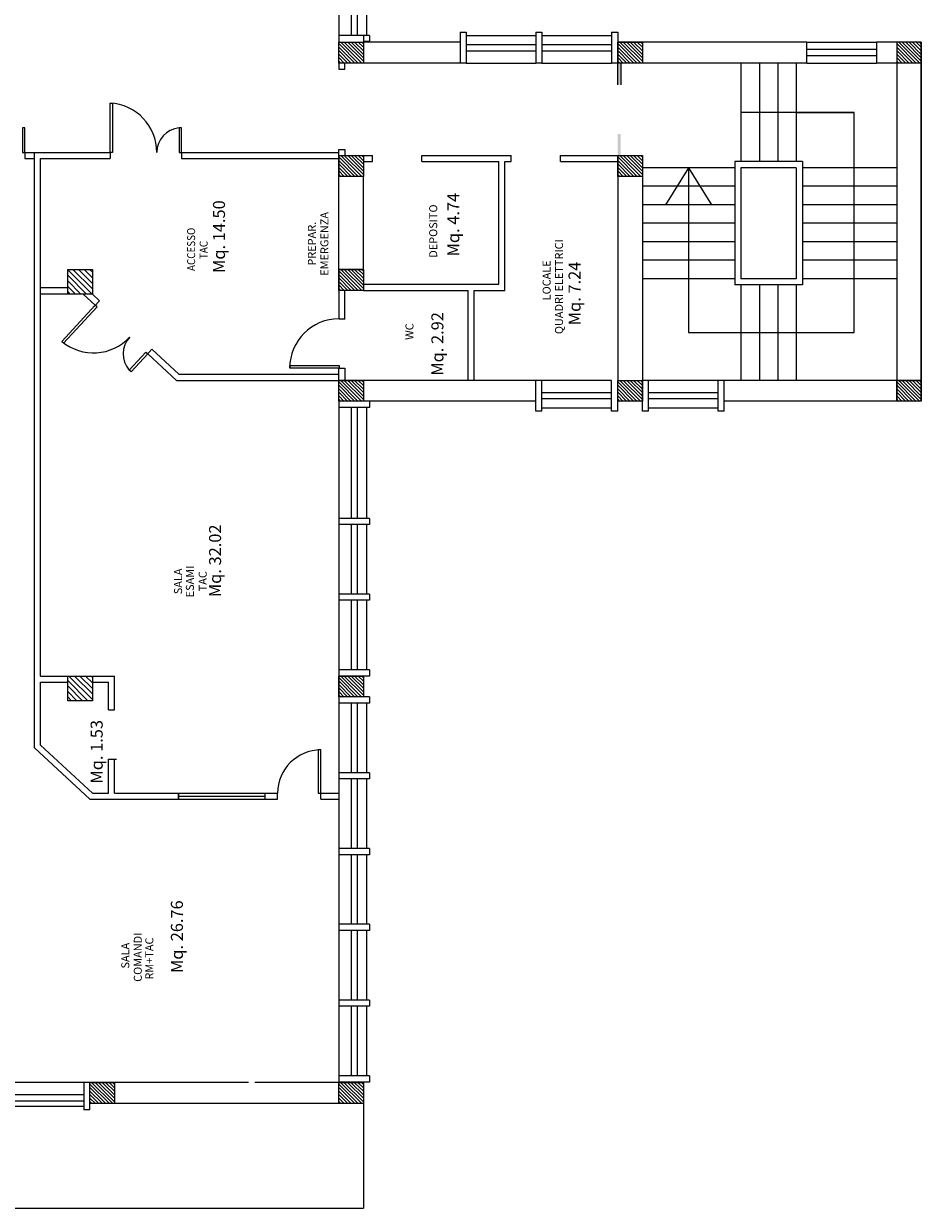
# Model space of a CAD drawing. Extents: x 2504306 to 2504942, y 4551683 to 4551820.
# Drawn here: x 2504434 to 2504448, y 4551683 to 4551702 of the extents above; entities that cross this region are included whole.
import ezdxf

# ---------------------------------------------------------------- set-up
doc = ezdxf.new("R2010")
doc.units = 0
doc.header["$MEASUREMENT"] = 0
doc.layers.get('0').update_dxf_attribs({"linetype": 'CONTINUOUS', "lineweight": 5})
for name, color, linetype in [("Destinazioni d'uso", 7, 'CONTINUOUS'), ('DOOR', 4, 'CONTINUOUS'), ('FINESTRE', 2, 'CONTINUOUS'), ('INFISSI', 9, 'CONTINUOUS'), ('STRUTTURA', 7, 'CONTINUOUS'), ('Tramezzature Radiologia', 7, 'CONTINUOUS')]:
    doc.layers.add(name, color=color, linetype=linetype)
doc.styles.add('ROMANS', font='romans', dxfattribs={"height": 0.2})

# ---------------------------------------------------------------- blocks, each defined once
blk = doc.blocks.new('*X203')
at = {"color": 0}
for p, q in [((-18.041, 98.66), (-17.724, 98.977)), ((-18.041, 98.717), (-17.78, 98.977)), ((-18.041, 98.774), (-17.837, 98.977)), ((-18.041, 98.83), (-17.894, 98.977)), ((-18.041, 98.887), (-17.95, 98.977)), ((-18.041, 98.943), (-18.007, 98.977)), ((-18.041, 98.604), (-17.701, 98.944)), ((-18.011, 98.577), (-17.701, 98.887)), ((-17.954, 98.577), (-17.701, 98.831)), ((-17.898, 98.577), (-17.701, 98.774)), ((-17.841, 98.577), (-17.701, 98.718)), ((-17.784, 98.577), (-17.701, 98.661)), ((-17.728, 98.577), (-17.701, 98.604))]:
    blk.add_line(p, q, dxfattribs=at)
blk = doc.blocks.new('*X199')
at = {"color": 0}
for p, q in [((-18.041, 98.66), (-17.724, 98.977)), ((-18.041, 98.717), (-17.78, 98.977)), ((-18.041, 98.774), (-17.837, 98.977)), ((-18.041, 98.83), (-17.894, 98.977)), ((-18.041, 98.887), (-17.95, 98.977)), ((-18.041, 98.943), (-18.007, 98.977)), ((-18.041, 98.604), (-17.701, 98.944)), ((-18.011, 98.577), (-17.701, 98.887)), ((-17.954, 98.577), (-17.701, 98.831)), ((-17.898, 98.577), (-17.701, 98.774)), ((-17.841, 98.577), (-17.701, 98.718)), ((-17.784, 98.577), (-17.701, 98.661)), ((-17.728, 98.577), (-17.701, 98.604))]:
    blk.add_line(p, q, dxfattribs=at)
blk = doc.blocks.new('*X198')
at = {"color": 0}
for p, q in [((-18.041, 98.66), (-17.724, 98.977)), ((-18.041, 98.717), (-17.78, 98.977)), ((-18.041, 98.774), (-17.837, 98.977)), ((-18.041, 98.83), (-17.894, 98.977)), ((-18.041, 98.887), (-17.95, 98.977)), ((-18.041, 98.943), (-18.007, 98.977)), ((-18.041, 98.604), (-17.701, 98.944)), ((-18.011, 98.577), (-17.701, 98.887)), ((-17.954, 98.577), (-17.701, 98.831)), ((-17.898, 98.577), (-17.701, 98.774)), ((-17.841, 98.577), (-17.701, 98.718)), ((-17.784, 98.577), (-17.701, 98.661)), ((-17.728, 98.577), (-17.701, 98.604))]:
    blk.add_line(p, q, dxfattribs=at)
blk = doc.blocks.new('*X206')
at = {"color": 0}
for p, q in [((-18.041, 98.66), (-17.724, 98.977)), ((-18.041, 98.717), (-17.78, 98.977)), ((-18.041, 98.774), (-17.837, 98.977)), ((-18.041, 98.83), (-17.894, 98.977)), ((-18.041, 98.887), (-17.95, 98.977)), ((-18.041, 98.943), (-18.007, 98.977)), ((-18.041, 98.604), (-17.701, 98.944)), ((-18.011, 98.577), (-17.701, 98.887)), ((-17.954, 98.577), (-17.701, 98.831)), ((-17.898, 98.577), (-17.701, 98.774)), ((-17.841, 98.577), (-17.701, 98.718)), ((-17.784, 98.577), (-17.701, 98.661)), ((-17.728, 98.577), (-17.701, 98.604))]:
    blk.add_line(p, q, dxfattribs=at)
blk = doc.blocks.new('*X205')
at = {"color": 0}
for p, q in [((-18.041, 98.66), (-17.724, 98.977)), ((-18.041, 98.717), (-17.78, 98.977)), ((-18.041, 98.774), (-17.837, 98.977)), ((-18.041, 98.83), (-17.894, 98.977)), ((-18.041, 98.887), (-17.95, 98.977)), ((-18.041, 98.943), (-18.007, 98.977)), ((-18.041, 98.604), (-17.701, 98.944)), ((-18.011, 98.577), (-17.701, 98.887)), ((-17.954, 98.577), (-17.701, 98.831)), ((-17.898, 98.577), (-17.701, 98.774)), ((-17.841, 98.577), (-17.701, 98.718)), ((-17.784, 98.577), (-17.701, 98.661)), ((-17.728, 98.577), (-17.701, 98.604))]:
    blk.add_line(p, q, dxfattribs=at)
blk = doc.blocks.new('*X207')
at = {"color": 0}
for p, q in [((-18.041, 98.66), (-17.724, 98.977)), ((-18.041, 98.717), (-17.78, 98.977)), ((-18.041, 98.774), (-17.837, 98.977)), ((-18.041, 98.83), (-17.894, 98.977)), ((-18.041, 98.887), (-17.95, 98.977)), ((-18.041, 98.943), (-18.007, 98.977)), ((-18.041, 98.604), (-17.701, 98.944)), ((-18.011, 98.577), (-17.701, 98.887)), ((-17.954, 98.577), (-17.701, 98.831)), ((-17.898, 98.577), (-17.701, 98.774)), ((-17.841, 98.577), (-17.701, 98.718)), ((-17.784, 98.577), (-17.701, 98.661)), ((-17.728, 98.577), (-17.701, 98.604))]:
    blk.add_line(p, q, dxfattribs=at)
blk = doc.blocks.new('*X202')
at = {"color": 0}
for p, q in [((-18.041, 98.66), (-17.724, 98.977)), ((-18.041, 98.717), (-17.78, 98.977)), ((-18.041, 98.774), (-17.837, 98.977)), ((-18.041, 98.83), (-17.894, 98.977)), ((-18.041, 98.887), (-17.95, 98.977)), ((-18.041, 98.943), (-18.007, 98.977)), ((-18.041, 98.604), (-17.701, 98.944)), ((-18.011, 98.577), (-17.701, 98.887)), ((-17.954, 98.577), (-17.701, 98.831)), ((-17.898, 98.577), (-17.701, 98.774)), ((-17.841, 98.577), (-17.701, 98.718)), ((-17.784, 98.577), (-17.701, 98.661)), ((-17.728, 98.577), (-17.701, 98.604))]:
    blk.add_line(p, q, dxfattribs=at)
blk = doc.blocks.new('*X197')
at = {"color": 0}
for p, q in [((-18.041, 98.66), (-17.724, 98.977)), ((-18.041, 98.717), (-17.78, 98.977)), ((-18.041, 98.774), (-17.837, 98.977)), ((-18.041, 98.83), (-17.894, 98.977)), ((-18.041, 98.887), (-17.95, 98.977)), ((-18.041, 98.943), (-18.007, 98.977)), ((-18.041, 98.604), (-17.701, 98.944)), ((-18.011, 98.577), (-17.701, 98.887)), ((-17.954, 98.577), (-17.701, 98.831)), ((-17.898, 98.577), (-17.701, 98.774)), ((-17.841, 98.577), (-17.701, 98.718)), ((-17.784, 98.577), (-17.701, 98.661)), ((-17.728, 98.577), (-17.701, 98.604))]:
    blk.add_line(p, q, dxfattribs=at)
blk = doc.blocks.new('*X196')
at = {"color": 0}
for p, q in [((-18.041, 98.66), (-17.724, 98.977)), ((-18.041, 98.717), (-17.78, 98.977)), ((-18.041, 98.774), (-17.837, 98.977)), ((-18.041, 98.83), (-17.894, 98.977)), ((-18.041, 98.887), (-17.95, 98.977)), ((-18.041, 98.943), (-18.007, 98.977)), ((-18.041, 98.604), (-17.701, 98.944)), ((-18.011, 98.577), (-17.701, 98.887)), ((-17.954, 98.577), (-17.701, 98.831)), ((-17.898, 98.577), (-17.701, 98.774)), ((-17.841, 98.577), (-17.701, 98.718)), ((-17.784, 98.577), (-17.701, 98.661)), ((-17.728, 98.577), (-17.701, 98.604))]:
    blk.add_line(p, q, dxfattribs=at)
blk = doc.blocks.new('*X200')
at = {"color": 0}
for p, q in [((-18.041, 98.66), (-17.724, 98.977)), ((-18.041, 98.717), (-17.78, 98.977)), ((-18.041, 98.774), (-17.837, 98.977)), ((-18.041, 98.83), (-17.894, 98.977)), ((-18.041, 98.887), (-17.95, 98.977)), ((-18.041, 98.943), (-18.007, 98.977)), ((-18.041, 98.604), (-17.701, 98.944)), ((-18.011, 98.577), (-17.701, 98.887)), ((-17.954, 98.577), (-17.701, 98.831)), ((-17.898, 98.577), (-17.701, 98.774)), ((-17.841, 98.577), (-17.701, 98.718)), ((-17.784, 98.577), (-17.701, 98.661)), ((-17.728, 98.577), (-17.701, 98.604))]:
    blk.add_line(p, q, dxfattribs=at)
blk = doc.blocks.new('*X195')
at = {"color": 0}
for p, q in [((-18.041, 98.66), (-17.724, 98.977)), ((-18.041, 98.717), (-17.78, 98.977)), ((-18.041, 98.774), (-17.837, 98.977)), ((-18.041, 98.83), (-17.894, 98.977)), ((-18.041, 98.887), (-17.95, 98.977)), ((-18.041, 98.943), (-18.007, 98.977)), ((-18.041, 98.604), (-17.701, 98.944)), ((-18.011, 98.577), (-17.701, 98.887)), ((-17.954, 98.577), (-17.701, 98.831)), ((-17.898, 98.577), (-17.701, 98.774)), ((-17.841, 98.577), (-17.701, 98.718)), ((-17.784, 98.577), (-17.701, 98.661)), ((-17.728, 98.577), (-17.701, 98.604))]:
    blk.add_line(p, q, dxfattribs=at)
blk = doc.blocks.new('*X201')
at = {"color": 0}
for p, q in [((-18.041, 98.66), (-17.724, 98.977)), ((-18.041, 98.717), (-17.78, 98.977)), ((-18.041, 98.774), (-17.837, 98.977)), ((-18.041, 98.83), (-17.894, 98.977)), ((-18.041, 98.887), (-17.95, 98.977)), ((-18.041, 98.943), (-18.007, 98.977)), ((-18.041, 98.604), (-17.701, 98.944)), ((-18.011, 98.577), (-17.701, 98.887)), ((-17.954, 98.577), (-17.701, 98.831)), ((-17.898, 98.577), (-17.701, 98.774)), ((-17.841, 98.577), (-17.701, 98.718)), ((-17.784, 98.577), (-17.701, 98.661)), ((-17.728, 98.577), (-17.701, 98.604))]:
    blk.add_line(p, q, dxfattribs=at)

msp = doc.modelspace()

# ---------------------------------------------------------------- hatches: boundary and pattern name
at = {"layer": 'STRUTTURA'}
for points in [[(2504443.33, 4551700.918), (2504443.33, 4551701.27), (2504443.38, 4551701.27), (2504443.38, 4551700.918)], [(2504443.33, 4551699.77), (2504443.33, 4551700.121), (2504443.38, 4551700.121), (2504443.38, 4551699.77)]]:
    msp.add_hatch(color=0, dxfattribs=at).paths.add_polyline_path(points)
h = msp.add_hatch(dxfattribs=at)
h.set_pattern_fill('ANSI31', color=0, scale=0.02, angle=90, style=0)
h.set_pattern_definition([(135, (2504450.108134, 4551648.2616), (-0.04490128, -0.04490128), [])])
h.paths.add_polyline_path([(2504434.4, 4551697.92), (2504434.4, 4551697.52), (2504434.8, 4551697.52), (2504434.8, 4551697.92)])
h = msp.add_hatch(dxfattribs=at)
h.set_pattern_fill('ANSI31', color=0, scale=0.02, angle=90, style=0)
h.set_pattern_definition([(135, (2504450.108134, 4551648.0616), (-0.04490128, -0.04490128), [])])
h.paths.add_polyline_path([(2504434.4, 4551691.32), (2504434.4, 4551690.92), (2504434.8, 4551690.92), (2504434.8, 4551690.925), (2504434.8, 4551691.32)])

# ---------------------------------------------------------------- linework, layer by layer
at = {"layer": 'DOOR', "color": 0}
for points in [[(2504435.128, 4551700.62), (2504435.128, 4551699.82), (2504435.088, 4551699.82), (2504435.088, 4551700.62)], [(2504433.665, 4551700.22), (2504433.665, 4551699.82), (2504433.705, 4551699.82), (2504433.705, 4551700.22)], [(2504436.208, 4551700.22), (2504436.208, 4551699.82), (2504436.248, 4551699.82), (2504436.248, 4551700.22)], [(2504434.334, 4551696.725), (2504434.877, 4551697.312), (2504434.848, 4551697.339), (2504434.305, 4551696.752)], [(2504435.399, 4551696.285), (2504435.67, 4551696.579), (2504435.7, 4551696.552), (2504435.428, 4551696.258)], [(2504438.805, 4551696.36), (2504438.805, 4551696.32), (2504438.005, 4551696.32), (2504438.005, 4551696.36)], [(2504438.469, 4551689.42), (2504438.509, 4551689.42), (2504438.509, 4551690.12), (2504438.469, 4551690.12)]]:
    msp.add_lwpolyline(points, close=True, dxfattribs=at)
for centre, radius, start, end in [((2504435.048, 4551699.821), 0.8, 0, 87.134), ((2504436.248, 4551699.82), 0.4, 95.7392, 180), ((2504438.805, 4551696.32), 0.8, 90, 180), ((2504434.818, 4551697.366), 0.8, 230.1226, 317.2566), ((2504435.7, 4551696.552), 0.4, 137.2566, 221.5174), ((2504438.509, 4551689.42), 0.7, 90, 180)]:
    msp.add_arc(centre, radius, start, end, dxfattribs=at)
at = {"layer": 'FINESTRE', "color": 0}
for p, q in [((2504436.2, 4551689.42), (2504437.6, 4551689.42)), ((2504436.2, 4551689.37), (2504437.6, 4551689.37)), ((2504436.2, 4551689.32), (2504437.6, 4551689.32))]:
    msp.add_line(p, q, dxfattribs=at)
at = {"layer": 'INFISSI', "color": 0}
for p, q in [((2504438.8, 4551702.85), (2504438.8, 4551701.72)), ((2504439, 4551702.85), (2504439, 4551701.72)), ((2504439.1, 4551702.85), (2504439.1, 4551701.72)), ((2504439.25, 4551702.85), (2504439.25, 4551701.72)), ((2504440.87, 4551701.72), (2504442, 4551701.72)), ((2504440.87, 4551701.72), (2504442, 4551701.72)), ((2504442.1, 4551701.72), (2504443.23, 4551701.72)), ((2504442.1, 4551701.72), (2504443.23, 4551701.72)), ((2504446.401, 4551701.61), (2504447.531, 4551701.61)), ((2504440.87, 4551701.57), (2504442, 4551701.57)), ((2504440.87, 4551701.57), (2504442, 4551701.57)), ((2504440.87, 4551701.47), (2504442, 4551701.47)), ((2504440.87, 4551701.47), (2504442, 4551701.47)), ((2504442.1, 4551701.57), (2504443.23, 4551701.57)), ((2504442.1, 4551701.57), (2504442.375, 4551701.57)), ((2504442.1, 4551701.47), (2504443.23, 4551701.47)), ((2504442.1, 4551701.47), (2504443.23, 4551701.47)), ((2504447.531, 4551701.49), (2504446.401, 4551701.49)), ((2504447.531, 4551701.39), (2504446.401, 4551701.39)), ((2504440.87, 4551701.27), (2504442, 4551701.27)), ((2504442.1, 4551701.27), (2504443.23, 4551701.27)), ((2504445.33, 4551701.27), (2504445.33, 4551699.67)), ((2504445.63, 4551701.27), (2504445.63, 4551699.67)), ((2504445.93, 4551701.27), (2504445.93, 4551699.67)), ((2504446.23, 4551701.27), (2504446.23, 4551699.67)), ((2504446.401, 4551701.27), (2504447.531, 4551701.27)), ((2504447.169, 4551700.47), (2504445.33, 4551700.47)), ((2504446.23, 4551700.47), (2504447.169, 4551700.47)), ((2504447.169, 4551696.895), (2504447.169, 4551700.47)), ((2504445.23, 4551699.67), (2504445.23, 4551697.67)), ((2504446.33, 4551699.67), (2504445.23, 4551699.67)), ((2504446.33, 4551699.67), (2504446.33, 4551697.67)), ((2504445.23, 4551699.57), (2504443.73, 4551699.57)), ((2504444.48, 4551699.57), (2504444.105, 4551698.97)), ((2504444.48, 4551699.57), (2504444.48, 4551696.895)), ((2504444.48, 4551699.57), (2504444.855, 4551698.97)), ((2504445.33, 4551699.57), (2504445.33, 4551697.77)), ((2504446.23, 4551699.57), (2504445.33, 4551699.57)), ((2504446.23, 4551699.57), (2504446.23, 4551697.77)), ((2504447.86, 4551699.57), (2504446.33, 4551699.57)), ((2504445.23, 4551699.27), (2504443.73, 4551699.27)), ((2504447.86, 4551699.27), (2504446.33, 4551699.27)), ((2504445.23, 4551698.97), (2504443.73, 4551698.97)), ((2504447.86, 4551698.97), (2504446.33, 4551698.97)), ((2504445.23, 4551698.67), (2504443.73, 4551698.67)), ((2504447.86, 4551698.67), (2504446.33, 4551698.67)), ((2504445.23, 4551698.37), (2504443.73, 4551698.37)), ((2504447.86, 4551698.37), (2504446.33, 4551698.37)), ((2504445.23, 4551698.07), (2504443.73, 4551698.07)), ((2504447.86, 4551698.07), (2504446.33, 4551698.07)), ((2504445.23, 4551697.77), (2504443.73, 4551697.77)), ((2504446.23, 4551697.77), (2504445.33, 4551697.77)), ((2504447.86, 4551697.77), (2504446.33, 4551697.77)), ((2504446.33, 4551697.67), (2504445.23, 4551697.67)), ((2504445.33, 4551697.67), (2504445.33, 4551696.12)), ((2504445.63, 4551697.67), (2504445.63, 4551696.12)), ((2504445.93, 4551697.67), (2504445.93, 4551696.12)), ((2504446.23, 4551697.67), (2504446.23, 4551696.12)), ((2504444.48, 4551696.895), (2504447.169, 4551696.895)), ((2504443.23, 4551696.12), (2504442.1, 4551696.12)), ((2504444.96, 4551696.12), (2504443.83, 4551696.12)), ((2504443.23, 4551695.92), (2504442.1, 4551695.92)), ((2504443.23, 4551695.82), (2504442.1, 4551695.82)), ((2504444.96, 4551695.92), (2504443.83, 4551695.92)), ((2504444.96, 4551695.82), (2504443.83, 4551695.82)), ((2504438.8, 4551695.68), (2504438.8, 4551693.78)), ((2504439, 4551695.68), (2504439, 4551693.88)), ((2504439.1, 4551695.68), (2504439.1, 4551693.88)), ((2504439.25, 4551695.68), (2504439.25, 4551693.88)), ((2504443.23, 4551695.67), (2504442.1, 4551695.67)), ((2504444.96, 4551695.67), (2504443.83, 4551695.67)), ((2504438.8, 4551693.78), (2504438.8, 4551692.55)), ((2504439, 4551693.78), (2504439, 4551692.65)), ((2504439, 4551693.78), (2504439, 4551692.65)), ((2504439.1, 4551693.78), (2504439.1, 4551692.65)), ((2504439.1, 4551693.78), (2504439.1, 4551692.65)), ((2504439.25, 4551693.78), (2504439.25, 4551692.65)), ((2504439.25, 4551693.78), (2504439.25, 4551692.65)), ((2504438.8, 4551692.55), (2504438.8, 4551691.42)), ((2504439, 4551692.55), (2504439, 4551691.42)), ((2504439.1, 4551692.55), (2504439.1, 4551691.42)), ((2504439.25, 4551692.55), (2504439.25, 4551691.42)), ((2504438.8, 4551690.88), (2504438.8, 4551689.75)), ((2504439, 4551690.88), (2504439, 4551689.75)), ((2504439.1, 4551690.88), (2504439.1, 4551689.75)), ((2504439.25, 4551690.88), (2504439.25, 4551689.75)), ((2504438.8, 4551689.65), (2504438.8, 4551688.52)), ((2504439, 4551689.65), (2504439, 4551688.52)), ((2504439.1, 4551689.65), (2504439.1, 4551688.52)), ((2504439.25, 4551689.65), (2504439.25, 4551688.52)), ((2504438.8, 4551688.42), (2504438.8, 4551687.19)), ((2504439, 4551688.42), (2504439, 4551687.29)), ((2504439.1, 4551688.42), (2504439.1, 4551687.29)), ((2504439.25, 4551688.42), (2504439.25, 4551687.29)), ((2504438.8, 4551687.19), (2504438.8, 4551686.06)), ((2504439, 4551687.19), (2504439, 4551686.06)), ((2504439.1, 4551687.19), (2504439.1, 4551686.06)), ((2504439.25, 4551687.19), (2504439.25, 4551686.06)), ((2504438.8, 4551685.96), (2504438.8, 4551684.83)), ((2504439, 4551685.96), (2504439, 4551684.83)), ((2504439.1, 4551685.96), (2504439.1, 4551684.83)), ((2504439.25, 4551685.96), (2504439.25, 4551684.83)), ((2504434.66, 4551684.72), (2504432.46, 4551684.72)), ((2504438.8, 4551684.73), (2504438.8, 4551684.72)), ((2504434.66, 4551684.52), (2504432.46, 4551684.52)), ((2504434.66, 4551684.42), (2504432.46, 4551684.42)), ((2504434.66, 4551684.33), (2504432.46, 4551684.33)), ((2504439.2, 4551684.38), (2504439.2, 4551682.68)), ((2504423.5, 4551682.68), (2504439.2, 4551682.68))]:
    msp.add_line(p, q, dxfattribs=at)
at = {"layer": 'STRUTTURA', "color": 0}
for p, q in [((2504439.3, 4551701.72), (2504438.8, 4551701.72)), ((2504438.8, 4551701.72), (2504438.8, 4551701.61)), ((2504438.8, 4551701.27), (2504438.8, 4551701.61)), ((2504438.8, 4551701.27), (2504438.8, 4551701.61)), ((2504439.2, 4551701.72), (2504439.2, 4551701.27)), ((2504439.3, 4551701.62), (2504439.2, 4551701.62)), ((2504440.77, 4551701.61), (2504439.2, 4551701.61)), ((2504439.3, 4551701.72), (2504439.3, 4551701.62)), ((2504439.3, 4551701.72), (2504439.3, 4551701.62)), ((2504440.77, 4551701.77), (2504440.87, 4551701.77)), ((2504440.77, 4551701.77), (2504440.77, 4551701.27)), ((2504440.87, 4551701.77), (2504440.87, 4551701.27)), ((2504442, 4551701.77), (2504442.1, 4551701.77)), ((2504442, 4551701.77), (2504442.1, 4551701.77)), ((2504442, 4551701.77), (2504442.1, 4551701.77)), ((2504442, 4551701.77), (2504442.1, 4551701.77)), ((2504442, 4551701.77), (2504442.1, 4551701.77)), ((2504442, 4551701.77), (2504442, 4551701.27)), ((2504442, 4551701.77), (2504442, 4551701.27)), ((2504442, 4551701.77), (2504442, 4551701.27)), ((2504442.1, 4551701.77), (2504442.1, 4551701.27)), ((2504442.1, 4551701.77), (2504442.1, 4551701.27)), ((2504442.1, 4551701.77), (2504442.1, 4551701.27)), ((2504442.1, 4551701.77), (2504442.1, 4551701.27)), ((2504442.1, 4551701.77), (2504442.1, 4551701.27)), ((2504443.23, 4551701.77), (2504443.33, 4551701.77)), ((2504443.23, 4551701.77), (2504443.33, 4551701.77)), ((2504443.23, 4551701.77), (2504443.33, 4551701.77)), ((2504443.23, 4551701.77), (2504443.33, 4551701.77)), ((2504443.23, 4551701.77), (2504443.23, 4551701.27)), ((2504443.23, 4551701.77), (2504443.23, 4551701.27)), ((2504443.33, 4551701.77), (2504443.33, 4551701.27)), ((2504443.33, 4551701.77), (2504443.33, 4551701.27)), ((2504443.33, 4551701.77), (2504443.33, 4551701.27)), ((2504443.33, 4551701.77), (2504443.33, 4551701.27)), ((2504446.401, 4551701.61), (2504443.33, 4551701.61)), ((2504443.33, 4551701.27), (2504443.33, 4551701.61)), ((2504443.33, 4551701.27), (2504443.33, 4551701.61)), ((2504443.33, 4551701.61), (2504443.33, 4551701.27)), ((2504443.73, 4551701.61), (2504443.73, 4551701.27)), ((2504446.401, 4551701.27), (2504446.401, 4551701.61)), ((2504448.26, 4551701.61), (2504447.531, 4551701.61)), ((2504447.531, 4551701.61), (2504447.531, 4551701.27)), ((2504447.86, 4551701.61), (2504447.86, 4551695.78)), ((2504448.26, 4551695.78), (2504448.26, 4551701.61)), ((2504448.26, 4551701.61), (2504448.26, 4551695.78)), ((2504440.87, 4551701.27), (2504438.8, 4551701.27)), ((2504438.8, 4551701.27), (2504438.8, 4551701.17)), ((2504438.9, 4551701.17), (2504438.9, 4551701.27)), ((2504442.1, 4551701.27), (2504442, 4551701.27)), ((2504446.401, 4551701.27), (2504443.23, 4551701.27)), ((2504443.33, 4551700.918), (2504443.33, 4551701.27)), ((2504443.38, 4551701.27), (2504443.38, 4551700.918)), ((2504448.26, 4551701.27), (2504447.531, 4551701.27)), ((2504438.8, 4551701.17), (2504438.9, 4551701.17)), ((2504438.8, 4551699.87), (2504438.9, 4551699.87)), ((2504438.8, 4551699.77), (2504438.8, 4551699.87)), ((2504438.9, 4551699.87), (2504438.9, 4551699.77)), ((2504438.8, 4551699.43), (2504438.8, 4551699.77)), ((2504438.8, 4551699.43), (2504438.8, 4551699.77)), ((2504438.8, 4551699.77), (2504438.8, 4551699.43)), ((2504439.2, 4551699.77), (2504439.2, 4551699.43)), ((2504443.33, 4551699.77), (2504443.38, 4551699.77)), ((2504443.33, 4551699.77), (2504443.33, 4551696.12)), ((2504443.33, 4551699.43), (2504443.33, 4551699.77)), ((2504443.33, 4551699.43), (2504443.33, 4551699.77)), ((2504443.73, 4551699.77), (2504443.73, 4551695.78)), ((2504438.8, 4551697.92), (2504438.8, 4551699.43)), ((2504439.2, 4551699.43), (2504438.8, 4551699.43)), ((2504439.2, 4551697.92), (2504439.2, 4551699.43)), ((2504443.73, 4551699.43), (2504443.33, 4551699.43)), ((2504434.4, 4551697.92), (2504434.8, 4551697.92)), ((2504434.4, 4551697.52), (2504434.4, 4551697.92)), ((2504434.8, 4551697.92), (2504434.8, 4551697.52)), ((2504439.2, 4551697.92), (2504438.8, 4551697.92)), ((2504439.2, 4551697.92), (2504438.8, 4551697.92)), ((2504438.8, 4551697.92), (2504438.8, 4551697.58)), ((2504439.2, 4551697.92), (2504439.2, 4551697.58)), ((2504439.2, 4551697.92), (2504439.2, 4551697.58)), ((2504439.2, 4551697.58), (2504438.8, 4551697.58)), ((2504438.8, 4551697.58), (2504438.8, 4551697.12)), ((2504438.9, 4551697.12), (2504438.9, 4551697.58)), ((2504434.8, 4551697.52), (2504434.4, 4551697.52)), ((2504438.805, 4551697.12), (2504438.905, 4551697.12)), ((2504438.8, 4551696.12), (2504438.8, 4551696.32)), ((2504438.8, 4551696.32), (2504438.9, 4551696.32)), ((2504438.9, 4551696.32), (2504438.9, 4551696.12)), ((2504438.8, 4551695.78), (2504438.8, 4551696.12)), ((2504438.8, 4551695.78), (2504438.8, 4551696.12)), ((2504442.1, 4551696.12), (2504438.8, 4551696.12)), ((2504439.2, 4551696.12), (2504439.2, 4551695.78)), ((2504442, 4551695.62), (2504442, 4551696.12)), ((2504442, 4551695.62), (2504442, 4551696.12)), ((2504442, 4551695.62), (2504442, 4551696.12)), ((2504442, 4551695.62), (2504442, 4551696.12)), ((2504442, 4551695.62), (2504442, 4551696.12)), ((2504442, 4551695.62), (2504442, 4551696.12)), ((2504442.1, 4551695.62), (2504442.1, 4551696.12)), ((2504442.1, 4551695.62), (2504442.1, 4551696.12)), ((2504443.23, 4551695.62), (2504443.23, 4551696.12)), ((2504443.23, 4551695.62), (2504443.23, 4551696.12)), ((2504443.23, 4551695.62), (2504443.23, 4551696.12)), ((2504443.33, 4551695.78), (2504443.33, 4551696.12)), ((2504443.33, 4551695.78), (2504443.33, 4551696.12)), ((2504443.33, 4551695.62), (2504443.33, 4551696.12)), ((2504443.73, 4551695.62), (2504443.73, 4551696.12)), ((2504443.73, 4551695.62), (2504443.73, 4551696.12)), ((2504443.73, 4551695.62), (2504443.73, 4551696.12)), ((2504443.83, 4551696.12), (2504443.73, 4551696.12)), ((2504443.83, 4551695.62), (2504443.83, 4551696.12)), ((2504444.96, 4551695.62), (2504444.96, 4551696.12)), ((2504444.96, 4551695.62), (2504444.96, 4551696.12)), ((2504444.96, 4551695.62), (2504444.96, 4551696.12)), ((2504444.96, 4551695.62), (2504444.96, 4551696.12)), ((2504444.96, 4551695.62), (2504444.96, 4551696.12)), ((2504444.96, 4551695.62), (2504444.96, 4551696.12)), ((2504448.26, 4551696.12), (2504444.96, 4551696.12)), ((2504445.06, 4551695.62), (2504445.06, 4551696.12)), ((2504445.06, 4551695.62), (2504445.06, 4551696.12)), ((2504447.86, 4551695.78), (2504447.86, 4551696.12)), ((2504447.86, 4551695.78), (2504447.86, 4551696.12)), ((2504442, 4551695.78), (2504438.8, 4551695.78)), ((2504438.8, 4551695.78), (2504438.8, 4551695.68)), ((2504439.3, 4551695.68), (2504438.8, 4551695.68)), ((2504439.3, 4551695.78), (2504439.3, 4551695.68)), ((2504442.1, 4551695.62), (2504442, 4551695.62)), ((2504442.1, 4551695.62), (2504442, 4551695.62)), ((2504442.1, 4551695.62), (2504442, 4551695.62)), ((2504442.1, 4551695.62), (2504442, 4551695.62)), ((2504442.1, 4551695.62), (2504442, 4551695.62)), ((2504442.1, 4551695.62), (2504442, 4551695.62)), ((2504443.33, 4551695.62), (2504443.23, 4551695.62)), ((2504443.33, 4551695.62), (2504443.23, 4551695.62)), ((2504443.33, 4551695.62), (2504443.23, 4551695.62)), ((2504443.73, 4551695.78), (2504443.33, 4551695.78)), ((2504443.83, 4551695.62), (2504443.73, 4551695.62)), ((2504443.83, 4551695.62), (2504443.73, 4551695.62)), ((2504443.83, 4551695.62), (2504443.73, 4551695.62)), ((2504445.06, 4551695.62), (2504444.96, 4551695.62)), ((2504445.06, 4551695.62), (2504444.96, 4551695.62)), ((2504445.06, 4551695.62), (2504444.96, 4551695.62)), ((2504445.06, 4551695.62), (2504444.96, 4551695.62)), ((2504445.06, 4551695.62), (2504444.96, 4551695.62)), ((2504445.06, 4551695.62), (2504444.96, 4551695.62)), ((2504448.26, 4551695.78), (2504445.06, 4551695.78)), ((2504439.3, 4551693.88), (2504438.8, 4551693.88)), ((2504439.3, 4551693.78), (2504438.8, 4551693.78)), ((2504439.3, 4551693.88), (2504439.3, 4551693.78)), ((2504439.3, 4551692.65), (2504438.8, 4551692.65)), ((2504439.3, 4551692.55), (2504438.8, 4551692.55)), ((2504439.3, 4551692.55), (2504438.8, 4551692.55)), ((2504439.3, 4551692.55), (2504438.8, 4551692.55)), ((2504439.3, 4551692.65), (2504439.3, 4551692.55)), ((2504439.3, 4551692.65), (2504439.3, 4551692.55)), ((2504439.3, 4551692.65), (2504439.3, 4551692.55)), ((2504439.3, 4551692.65), (2504439.3, 4551692.55)), ((2504438.8, 4551691.42), (2504438.8, 4551690.88)), ((2504439.3, 4551691.42), (2504438.8, 4551691.42)), ((2504439.3, 4551691.42), (2504439.3, 4551691.32)), ((2504439.3, 4551691.42), (2504439.3, 4551691.32)), ((2504439.3, 4551691.42), (2504439.3, 4551691.32)), ((2504434.4, 4551691.32), (2504434.8, 4551691.32)), ((2504434.4, 4551690.92), (2504434.4, 4551691.32)), ((2504434.8, 4551691.32), (2504434.8, 4551690.92)), ((2504438.8, 4551690.98), (2504438.8, 4551691.32)), ((2504438.8, 4551690.98), (2504438.8, 4551691.32)), ((2504439.2, 4551691.32), (2504438.8, 4551691.32)), ((2504439.3, 4551691.32), (2504438.8, 4551691.32)), ((2504439.3, 4551691.32), (2504438.8, 4551691.32)), ((2504439.3, 4551691.32), (2504438.8, 4551691.32)), ((2504439.2, 4551691.32), (2504439.2, 4551690.98)), ((2504434.8, 4551690.92), (2504434.4, 4551690.92)), ((2504439.3, 4551690.98), (2504438.8, 4551690.98)), ((2504439.3, 4551690.88), (2504438.8, 4551690.88)), ((2504439.3, 4551690.98), (2504439.3, 4551690.88)), ((2504438.8, 4551689.75), (2504438.8, 4551689.65)), ((2504439.3, 4551689.75), (2504438.8, 4551689.75)), ((2504439.3, 4551689.75), (2504439.3, 4551689.65)), ((2504439.3, 4551689.75), (2504439.3, 4551689.65)), ((2504439.3, 4551689.75), (2504439.3, 4551689.65)), ((2504439.3, 4551689.65), (2504438.8, 4551689.65)), ((2504439.3, 4551689.65), (2504438.8, 4551689.65)), ((2504439.3, 4551688.52), (2504438.8, 4551688.52)), ((2504438.8, 4551688.52), (2504438.8, 4551688.42)), ((2504439.3, 4551688.52), (2504439.3, 4551688.42)), ((2504439.3, 4551688.52), (2504439.3, 4551688.42)), ((2504439.3, 4551688.52), (2504439.3, 4551688.42)), ((2504439.3, 4551688.42), (2504438.8, 4551688.42)), ((2504439.3, 4551688.42), (2504438.8, 4551688.42)), ((2504439.3, 4551688.42), (2504438.8, 4551688.42)), ((2504439.3, 4551687.29), (2504438.8, 4551687.29)), ((2504439.3, 4551687.19), (2504438.8, 4551687.19)), ((2504439.3, 4551687.19), (2504438.8, 4551687.19)), ((2504439.3, 4551687.19), (2504438.8, 4551687.19)), ((2504439.3, 4551687.29), (2504439.3, 4551687.19)), ((2504439.3, 4551687.29), (2504439.3, 4551687.19)), ((2504439.3, 4551687.29), (2504439.3, 4551687.19)), ((2504439.3, 4551686.06), (2504438.8, 4551686.06)), ((2504438.8, 4551686.06), (2504438.8, 4551685.96)), ((2504439.3, 4551686.06), (2504439.3, 4551685.96)), ((2504439.3, 4551686.06), (2504439.3, 4551685.96)), ((2504439.3, 4551686.06), (2504439.3, 4551685.96)), ((2504439.3, 4551685.96), (2504438.8, 4551685.96)), ((2504439.3, 4551685.96), (2504438.8, 4551685.96)), ((2504439.3, 4551685.96), (2504438.8, 4551685.96)), ((2504434.66, 4551684.72), (2504434.66, 4551684.28)), ((2504437.336, 4551684.72), (2504434.66, 4551684.72)), ((2504434.76, 4551684.28), (2504434.76, 4551684.72)), ((2504434.76, 4551684.38), (2504434.76, 4551684.72)), ((2504434.76, 4551684.38), (2504434.76, 4551684.72)), ((2504435.16, 4551684.72), (2504435.16, 4551684.38)), ((2504438.8, 4551684.72), (2504437.436, 4551684.72)), ((2504439.3, 4551684.83), (2504438.8, 4551684.83)), ((2504438.8, 4551684.83), (2504438.8, 4551684.73)), ((2504439.3, 4551684.73), (2504438.8, 4551684.73)), ((2504439.3, 4551684.73), (2504438.8, 4551684.73)), ((2504438.8, 4551684.38), (2504438.8, 4551684.72)), ((2504438.8, 4551684.38), (2504438.8, 4551684.72)), ((2504439.2, 4551684.73), (2504439.2, 4551684.38)), ((2504439.3, 4551684.83), (2504439.3, 4551684.73)), ((2504439.3, 4551684.83), (2504439.3, 4551684.73)), ((2504434.76, 4551684.28), (2504434.66, 4551684.28)), ((2504439.2, 4551684.38), (2504434.76, 4551684.38))]:
    msp.add_line(p, q, dxfattribs=at)
for points in [[(2504438.8, 4551701.61), (2504439.2, 4551701.61), (2504439.2, 4551701.27), (2504438.8, 4551701.27)], [(2504443.33, 4551701.61), (2504443.73, 4551701.61), (2504443.73, 4551701.27), (2504443.33, 4551701.27)], [(2504438.8, 4551699.77), (2504439.2, 4551699.77), (2504439.2, 4551699.43), (2504438.8, 4551699.43)], [(2504443.33, 4551699.77), (2504443.73, 4551699.77), (2504443.73, 4551699.43), (2504443.33, 4551699.43)], [(2504438.8, 4551697.92), (2504439.2, 4551697.92), (2504439.2, 4551697.58), (2504438.8, 4551697.58)], [(2504438.8, 4551696.12), (2504439.2, 4551696.12), (2504439.2, 4551695.78), (2504438.8, 4551695.78)], [(2504443.33, 4551696.12), (2504443.73, 4551696.12), (2504443.73, 4551695.78), (2504443.33, 4551695.78)], [(2504447.86, 4551696.12), (2504448.26, 4551696.12), (2504448.26, 4551695.78), (2504447.86, 4551695.78)], [(2504438.8, 4551691.32), (2504439.2, 4551691.32), (2504439.2, 4551690.98), (2504438.8, 4551690.98)], [(2504434.76, 4551684.72), (2504435.16, 4551684.72), (2504435.16, 4551684.38), (2504434.76, 4551684.38)], [(2504438.8, 4551684.72), (2504439.2, 4551684.72), (2504439.2, 4551684.38), (2504438.8, 4551684.38)]]:
    msp.add_lwpolyline(points, close=True, dxfattribs=at)
at = {"layer": 'Tramezzature Radiologia', "color": 0}
for p, q in [((2504433.705, 4551699.82), (2504435.088, 4551699.82)), ((2504433.705, 4551699.82), (2504433.705, 4551699.72)), ((2504433.705, 4551699.72), (2504433.86, 4551699.72)), ((2504433.86, 4551690.153), (2504433.86, 4551699.82)), ((2504433.96, 4551696.2), (2504433.96, 4551699.72)), ((2504433.96, 4551699.72), (2504435.088, 4551699.72)), ((2504435.088, 4551699.82), (2504435.088, 4551699.72)), ((2504436.248, 4551699.82), (2504438.8, 4551699.82)), ((2504436.248, 4551699.82), (2504436.248, 4551699.72)), ((2504436.248, 4551699.72), (2504438.8, 4551699.72)), ((2504439.2, 4551699.77), (2504439.35, 4551699.77)), ((2504439.2, 4551699.67), (2504439.35, 4551699.67)), ((2504439.35, 4551699.67), (2504439.35, 4551699.77)), ((2504440.15, 4551699.77), (2504441.6, 4551699.77)), ((2504440.15, 4551699.67), (2504440.15, 4551699.77)), ((2504440.15, 4551699.67), (2504441.4, 4551699.67)), ((2504441.4, 4551697.68), (2504441.4, 4551699.67)), ((2504441.5, 4551697.58), (2504441.5, 4551699.67)), ((2504441.5, 4551699.67), (2504441.6, 4551699.67)), ((2504441.6, 4551699.67), (2504441.6, 4551699.77)), ((2504442.4, 4551699.77), (2504443.33, 4551699.77)), ((2504442.4, 4551699.67), (2504442.4, 4551699.77)), ((2504442.4, 4551699.67), (2504443.33, 4551699.67)), ((2504434.4, 4551697.62), (2504433.96, 4551697.62)), ((2504439.2, 4551697.68), (2504441.4, 4551697.68)), ((2504439.2, 4551697.58), (2504440.9, 4551697.58)), ((2504440.9, 4551696.12), (2504440.9, 4551697.58)), ((2504441, 4551697.58), (2504441.4, 4551697.58)), ((2504441, 4551697.58), (2504441.5, 4551697.58)), ((2504441, 4551696.12), (2504441, 4551697.58)), ((2504434.4, 4551697.52), (2504433.96, 4551697.52)), ((2504434.653, 4551697.519), (2504434.848, 4551697.339)), ((2504434.8, 4551697.52), (2504434.916, 4551697.413)), ((2504434.916, 4551697.413), (2504434.827, 4551697.317)), ((2504433.96, 4551691.32), (2504433.96, 4551697.32)), ((2504435.767, 4551696.625), (2504435.679, 4551696.53)), ((2504435.767, 4551696.625), (2504436.206, 4551696.22)), ((2504435.7, 4551696.552), (2504436.167, 4551696.12)), ((2504436.206, 4551696.22), (2504438.805, 4551696.22)), ((2504436.167, 4551696.12), (2504438.8, 4551696.12)), ((2504433.86, 4551691.32), (2504433.86, 4551695.871)), ((2504433.96, 4551691.32), (2504434.4, 4551691.32)), ((2504433.96, 4551690.197), (2504433.96, 4551691.22)), ((2504433.96, 4551691.22), (2504434.4, 4551691.22)), ((2504434.8, 4551691.32), (2504435.16, 4551691.32)), ((2504434.8, 4551691.22), (2504435.06, 4551691.22)), ((2504435.06, 4551690.77), (2504435.06, 4551691.22)), ((2504435.16, 4551690.77), (2504435.16, 4551691.32)), ((2504435.06, 4551690.77), (2504435.16, 4551690.77)), ((2504433.86, 4551690.153), (2504434.761, 4551689.32)), ((2504433.96, 4551690.197), (2504434.801, 4551689.42)), ((2504435.06, 4551689.42), (2504435.06, 4551689.97)), ((2504435.06, 4551689.97), (2504435.19, 4551689.97)), ((2504435.16, 4551689.42), (2504435.16, 4551689.97)), ((2504434.761, 4551689.32), (2504436.2, 4551689.32)), ((2504434.801, 4551689.42), (2504435.06, 4551689.42)), ((2504435.16, 4551689.42), (2504436.2, 4551689.42)), ((2504436.2, 4551689.32), (2504436.2, 4551689.42)), ((2504436.2, 4551689.42), (2504436.2, 4551689.32)), ((2504437.6, 4551689.42), (2504437.809, 4551689.42)), ((2504437.6, 4551689.42), (2504437.6, 4551689.32)), ((2504437.6, 4551689.42), (2504437.6, 4551689.32)), ((2504437.6, 4551689.32), (2504437.809, 4551689.32)), ((2504437.809, 4551689.32), (2504437.809, 4551689.42)), ((2504438.509, 4551689.42), (2504438.8, 4551689.42)), ((2504438.509, 4551689.32), (2504438.509, 4551689.42)), ((2504438.509, 4551689.32), (2504438.8, 4551689.32))]:
    msp.add_line(p, q, dxfattribs=at)

# ---------------------------------------------------------------- block references
at = {"layer": 'INFISSI', "color": 0, "rotation": 90}
for name, p in [('*X195', (2504537.777, 4551719.31)), ('*X201', (2504542.307, 4551719.31)), ('*X202', (2504546.837, 4551719.31)), ('*X196', (2504537.777, 4551717.47)), ('*X200', (2504542.307, 4551717.47)), ('*X197', (2504537.777, 4551715.62)), ('*X198', (2504537.777, 4551713.82)), ('*X199', (2504542.307, 4551713.82)), ('*X203', (2504546.837, 4551713.82)), ('*X205', (2504537.777, 4551709.02)), ('*X207', (2504533.737, 4551702.42)), ('*X206', (2504537.777, 4551702.42))]:
    msp.add_blockref(name, p, dxfattribs=at)

# ---------------------------------------------------------------- texts
at = {"layer": "Destinazioni d'uso", "color": 0, "style": 'ROMANS'}
for s, height, p in [('Mq. 4.74', 0.195, (2504440.758, 4551698.132)), ('Mq. 14.50', 0.195, (2504436.954, 4551697.864)), ('DEPOSITO', 0.13, (2504440.4, 4551698.11)), ('EMERGENZA', 0.13, (2504438.633, 4551697.818)), ('PREPAR.', 0.13, (2504438.429, 4551697.983)), ('QUADRI ELETTRICI', 0.13, (2504442.442, 4551696.87)), ('LOCALE', 0.13, (2504442.241, 4551697.419)), ('Mq. 7.24', 0.195, (2504442.727, 4551697.015)), ('Mq. 2.92', 0.195, (2504440.5, 4551696.196)), ('WC', 0.13, (2504440.014, 4551696.777)), ('Mq. 32.02', 0.195, (2504436.89, 4551692.601)), ('SALA', 0.13, (2504436.257, 4551692.648)), ('ESAMI', 0.13, (2504436.449, 4551692.598)), ('TAC', 0.13, (2504436.657, 4551692.695)), ('Mq. 1.53', 0.195, (2504434.968, 4551689.575)), ('Mq. 26.76', 0.195, (2504436.271, 4551686.5)), ('SALA', 0.13, (2504435.4, 4551686.572)), ('COMANDI', 0.13, (2504435.603, 4551686.356)), ('RM+TAC', 0.13, (2504435.79, 4551686.393))]:
    msp.add_text(s, height=height, rotation=90, dxfattribs=at).set_placement(p)
at = {"layer": "Destinazioni d'uso", "color": 0, "style": 'ROMANS', "width": 0.9}
for s, p in [('ACCESSO', (2504436.469, 4551697.895)), ('TAC', (2504436.672, 4551698.089))]:
    msp.add_text(s, height=0.13, rotation=90, dxfattribs=at).set_placement(p)

doc.saveas('drawing.dxf')
